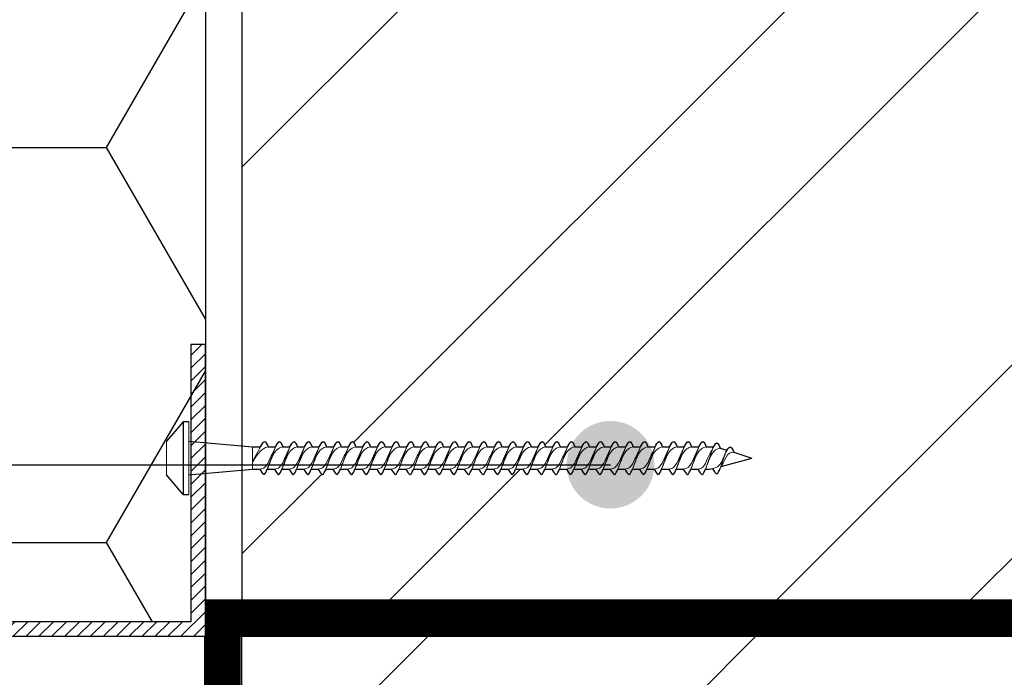
# Model space of a CAD drawing. Units: inches. Extents: x 72376 to 74476, y -618 to 2352.
# Drawn here: x 73285 to 73420, y 1416 to 1506 of the extents above; entities that cross this region are included whole.
import ezdxf
from ezdxf.enums import TextEntityAlignment as Align

# ---------------------------------------------------------------- set-up
doc = ezdxf.new("R2010")
doc.units = ezdxf.units.IN
doc.header["$MEASUREMENT"] = 0
doc.linetypes.add('ACAD_ISO03W100', pattern=[30, 12, -18])
doc.linetypes.add('HIDDEN', pattern=[9.525, 6.35, -3.175])
for name, color, linetype in [('c-1hatch', 9, 'Continuous'), ('Plona', 5, 'Continuous'), ('Punktyrinė', 6, 'ACAD_ISO03W100'), ('Strichas', 8, 'Continuous'), ('Tekstas', 7, 'Continuous')]:
    doc.layers.add(name, color=color, linetype=linetype)
doc.layers.add('Stora', color=7, linetype='Continuous', lineweight=25)
doc.styles.get("Standard").update_dxf_attribs({"font": 'arial.ttf'})

# ---------------------------------------------------------------- blocks, each defined once
blk = doc.blocks.new('DYNAMIC SCREW1')
for p, q in [((0, 4.98), (-2.3, 2.3)), ((0, -4.98), (0, 4.98)), ((0, 4.98), (0.77, 4.98)), ((0.77, 2.3), (9.51, 1.53)), ((0.77, 2.3), (9.51, 1.53)), ((9.54, 1.53), (10.51, 1.53)), ((11.54, 1.53), (12.51, 1.53)), ((13.54, 1.53), (14.51, 1.53)), ((15.54, 1.53), (16.51, 1.53)), ((17.54, 1.53), (18.51, 1.53)), ((19.54, 1.53), (20.51, 1.53)), ((21.54, 1.53), (22.51, 1.53)), ((23.54, 1.53), (24.51, 1.53)), ((25.54, 1.53), (26.51, 1.53)), ((27.54, 1.53), (28.51, 1.53)), ((29.54, 1.53), (30.51, 1.53)), ((31.54, 1.53), (32.51, 1.53)), ((33.54, 1.53), (34.51, 1.53)), ((35.54, 1.53), (36.51, 1.53)), ((37.54, 1.53), (38.51, 1.53)), ((39.54, 1.53), (40.51, 1.53)), ((41.54, 1.53), (42.51, 1.53)), ((43.54, 1.53), (44.51, 1.53)), ((45.54, 1.53), (46.51, 1.53)), ((47.54, 1.53), (48.51, 1.53)), ((49.54, 1.53), (50.51, 1.53)), ((51.54, 1.53), (52.51, 1.53)), ((53.54, 1.53), (54.51, 1.53)), ((55.54, 1.53), (56.51, 1.53)), ((57.54, 1.53), (58.51, 1.53)), ((59.54, 1.53), (60.51, 1.53)), ((61.54, 1.53), (62.51, 1.53)), ((63.54, 1.53), (64.51, 1.53)), ((65.54, 1.53), (66.51, 1.53)), ((67.54, 1.53), (68.51, 1.53)), ((69.54, 1.53), (70.51, 1.53)), ((71.54, 1.53), (72.07, 1.53)), ((72.07, 1.53), (72.51, 1.43)), ((73.7, 1.15), (77.88, 0)), ((75.44, -0.81), (77.88, 0)), ((73.57, -1.36), (74.49, -1.06)), ((0, -4.98), (-2.3, -2.3)), ((0.77, -2.3), (9.51, -1.53)), ((9.51, -1.53), (10.6, -1.53)), ((11.63, -1.54), (12.63, -1.53)), ((13.63, -1.54), (14.63, -1.53)), ((15.63, -1.54), (16.63, -1.53)), ((17.63, -1.54), (18.63, -1.53)), ((19.63, -1.54), (20.63, -1.53)), ((21.65, -1.53), (22.65, -1.53)), ((22.57, -1.36), (22.57, -1.36)), ((23.65, -1.53), (24.65, -1.53)), ((25.65, -1.53), (26.65, -1.53)), ((27.65, -1.53), (28.65, -1.53)), ((29.65, -1.53), (30.65, -1.53)), ((31.65, -1.53), (32.65, -1.53)), ((33.65, -1.53), (34.65, -1.53)), ((35.65, -1.53), (36.65, -1.53)), ((37.65, -1.53), (38.65, -1.53)), ((39.65, -1.53), (40.65, -1.53)), ((41.65, -1.53), (42.65, -1.53)), ((43.65, -1.53), (44.65, -1.53)), ((45.65, -1.53), (46.65, -1.53)), ((47.65, -1.53), (48.65, -1.53)), ((49.65, -1.53), (50.65, -1.53)), ((51.65, -1.53), (52.65, -1.53)), ((53.65, -1.53), (54.65, -1.53)), ((55.65, -1.53), (56.65, -1.53)), ((57.65, -1.53), (58.65, -1.53)), ((59.65, -1.53), (60.65, -1.53)), ((61.65, -1.53), (62.65, -1.53)), ((63.65, -1.53), (64.65, -1.53)), ((65.65, -1.53), (66.65, -1.53)), ((67.65, -1.53), (68.65, -1.53)), ((69.65, -1.53), (70.65, -1.53)), ((71.65, -1.53), (72.65, -1.53)), ((0.77, -4.98), (0, -4.98))]:
    blk.add_line(p, q)
at = {"lineweight": 15}
for p, q in [((0.77, 4.98), (0.77, -4.98)), ((-2.3, -2.3), (-2.3, 2.3))]:
    blk.add_line(p, q, dxfattribs=at)
at = {"lineweight": 5}
for p, q in [((9.51, -1.53), (9.51, 1.53)), ((11.53, 1.53), (12.63, -1.53)), ((13.53, 1.53), (14.63, -1.53)), ((15.53, 1.53), (16.63, -1.53)), ((17.53, 1.53), (18.63, -1.53)), ((19.53, 1.53), (20.63, -1.53)), ((21.53, 1.53), (22.63, -1.53)), ((23.53, 1.53), (24.63, -1.53)), ((25.53, 1.53), (26.63, -1.53)), ((27.53, 1.53), (28.63, -1.53)), ((29.53, 1.53), (30.63, -1.53)), ((31.53, 1.53), (32.63, -1.53)), ((33.53, 1.53), (34.63, -1.53)), ((35.53, 1.53), (36.63, -1.53)), ((37.53, 1.53), (38.63, -1.53)), ((39.53, 1.53), (40.63, -1.53)), ((41.53, 1.53), (42.63, -1.53)), ((43.53, 1.53), (44.63, -1.53)), ((45.53, 1.53), (46.63, -1.53)), ((47.53, 1.53), (48.63, -1.53)), ((49.53, 1.53), (50.63, -1.53)), ((51.53, 1.53), (52.63, -1.53)), ((53.53, 1.53), (54.63, -1.53)), ((55.53, 1.53), (56.63, -1.53)), ((57.53, 1.53), (58.63, -1.53)), ((59.53, 1.53), (60.63, -1.53)), ((61.53, 1.53), (62.63, -1.53)), ((63.53, 1.53), (64.63, -1.53)), ((65.53, 1.53), (66.63, -1.53)), ((67.53, 1.53), (68.63, -1.53)), ((69.53, 1.53), (70.63, -1.53)), ((71.53, 1.53), (72.55, -1.36)), ((73.55, 1.44), (74.34, -0.81)), ((9.51, 0.49), (10.6, -1.53))]:
    blk.add_line(p, q, dxfattribs=at)
for points, start_tangent, end_tangent in [([(10.51, 1.53), (11.08, 2.25), (11.53, 1.53)], (0.571797, 0.820395), (0.389557, -0.921002)), ([(12.51, 1.53), (13.08, 2.25), (13.53, 1.53)], (0.571797, 0.820395), (0.389557, -0.921002)), ([(14.51, 1.53), (15.08, 2.25), (15.53, 1.53)], (0.571797, 0.820395), (0.389557, -0.921002)), ([(16.51, 1.53), (17.08, 2.25), (17.53, 1.53)], (0.571797, 0.820395), (0.389557, -0.921002)), ([(18.51, 1.53), (19.08, 2.25), (19.53, 1.53)], (0.571797, 0.820395), (0.389557, -0.921002)), ([(20.51, 1.53), (21.08, 2.25), (21.53, 1.53)], (0.571797, 0.820395), (0.389557, -0.921002)), ([(22.51, 1.53), (23.08, 2.25), (23.53, 1.53)], (0.571797, 0.820395), (0.389557, -0.921002)), ([(24.51, 1.53), (25.08, 2.25), (25.53, 1.53)], (0.571797, 0.820395), (0.389557, -0.921002)), ([(26.51, 1.53), (27.08, 2.25), (27.53, 1.53)], (0.571797, 0.820395), (0.389557, -0.921002)), ([(28.51, 1.53), (29.08, 2.25), (29.53, 1.53)], (0.571797, 0.820395), (0.389557, -0.921002)), ([(30.51, 1.53), (31.08, 2.25), (31.53, 1.53)], (0.571797, 0.820395), (0.389557, -0.921002)), ([(32.51, 1.53), (33.08, 2.25), (33.53, 1.53)], (0.571797, 0.820395), (0.389557, -0.921002)), ([(34.51, 1.53), (35.08, 2.25), (35.53, 1.53)], (0.571797, 0.820395), (0.389557, -0.921002)), ([(36.51, 1.53), (37.08, 2.25), (37.53, 1.53)], (0.571797, 0.820395), (0.389557, -0.921002)), ([(38.51, 1.53), (39.08, 2.25), (39.53, 1.53)], (0.571797, 0.820395), (0.389557, -0.921002)), ([(40.51, 1.53), (41.08, 2.25), (41.53, 1.53)], (0.571797, 0.820395), (0.389557, -0.921002)), ([(42.51, 1.53), (43.08, 2.25), (43.53, 1.53)], (0.571797, 0.820395), (0.389557, -0.921002)), ([(44.51, 1.53), (45.08, 2.25), (45.53, 1.53)], (0.571797, 0.820395), (0.389557, -0.921002)), ([(46.51, 1.53), (47.08, 2.25), (47.53, 1.53)], (0.571797, 0.820395), (0.389557, -0.921002)), ([(48.51, 1.53), (49.08, 2.25), (49.53, 1.53)], (0.571797, 0.820395), (0.389557, -0.921002)), ([(50.51, 1.53), (51.08, 2.25), (51.53, 1.53)], (0.571797, 0.820395), (0.389557, -0.921002)), ([(52.51, 1.53), (53.08, 2.25), (53.53, 1.53)], (0.571797, 0.820395), (0.389557, -0.921002)), ([(54.51, 1.53), (55.08, 2.25), (55.53, 1.53)], (0.571797, 0.820395), (0.389557, -0.921002)), ([(56.51, 1.53), (57.08, 2.25), (57.53, 1.53)], (0.571797, 0.820395), (0.389557, -0.921002)), ([(58.51, 1.53), (59.08, 2.25), (59.53, 1.53)], (0.571797, 0.820395), (0.389557, -0.921002)), ([(60.51, 1.53), (61.08, 2.25), (61.53, 1.53)], (0.571797, 0.820395), (0.389557, -0.921002)), ([(62.51, 1.53), (63.08, 2.25), (63.53, 1.53)], (0.571797, 0.820395), (0.389557, -0.921002)), ([(64.51, 1.53), (65.08, 2.25), (65.53, 1.53)], (0.571797, 0.820395), (0.389557, -0.921002)), ([(66.51, 1.53), (67.08, 2.25), (67.53, 1.53)], (0.571797, 0.820395), (0.389557, -0.921002)), ([(68.51, 1.53), (69.08, 2.25), (69.53, 1.53)], (0.571797, 0.820395), (0.389557, -0.921002)), ([(70.51, 1.53), (71.08, 2.25), (71.53, 1.53)], (0.571797, 0.820395), (0.389557, -0.921002)), ([(72.51, 1.43), (73.09, 2.16), (73.55, 1.44)], (0.571797, 0.820395), (0.389557, -0.921002)), ([(74.34, -0.81), (74.92, -1.54), (75.44, -0.81)], (0.571797, -0.820395), (0.389557, 0.921002)), ([(10.6, -1.54), (11.17, -2.25), (11.63, -1.54)], (0.571797, -0.820395), (0.389557, 0.921002)), ([(12.63, -1.54), (13.19, -2.25), (13.65, -1.54)], (0.571797, -0.820395), (0.389557, 0.921002)), ([(14.63, -1.54), (15.19, -2.25), (15.65, -1.54)], (0.571797, -0.820395), (0.389557, 0.921002)), ([(16.63, -1.54), (17.19, -2.25), (17.65, -1.54)], (0.571797, -0.820395), (0.389557, 0.921002)), ([(18.63, -1.54), (19.19, -2.25), (19.65, -1.54)], (0.571797, -0.820395), (0.389557, 0.921002)), ([(20.63, -1.54), (21.19, -2.25), (21.65, -1.54)], (0.571797, -0.820395), (0.389557, 0.921002)), ([(22.63, -1.54), (23.19, -2.25), (23.65, -1.54)], (0.571797, -0.820395), (0.389557, 0.921002)), ([(24.63, -1.54), (25.19, -2.25), (25.65, -1.54)], (0.571797, -0.820395), (0.389557, 0.921002)), ([(26.63, -1.54), (27.19, -2.25), (27.65, -1.54)], (0.571797, -0.820395), (0.389557, 0.921002)), ([(28.63, -1.54), (29.19, -2.25), (29.65, -1.54)], (0.571797, -0.820395), (0.389557, 0.921002)), ([(30.63, -1.54), (31.19, -2.25), (31.65, -1.54)], (0.571797, -0.820395), (0.389557, 0.921002)), ([(32.63, -1.54), (33.19, -2.25), (33.65, -1.54)], (0.571797, -0.820395), (0.389557, 0.921002)), ([(34.63, -1.54), (35.19, -2.25), (35.65, -1.54)], (0.571797, -0.820395), (0.389557, 0.921002)), ([(36.63, -1.54), (37.19, -2.25), (37.65, -1.54)], (0.571797, -0.820395), (0.389557, 0.921002)), ([(38.63, -1.54), (39.19, -2.25), (39.65, -1.54)], (0.571797, -0.820395), (0.389557, 0.921002)), ([(40.63, -1.54), (41.19, -2.25), (41.65, -1.54)], (0.571797, -0.820395), (0.389557, 0.921002)), ([(42.63, -1.54), (43.19, -2.25), (43.65, -1.54)], (0.571797, -0.820395), (0.389557, 0.921002)), ([(44.63, -1.54), (45.19, -2.25), (45.65, -1.54)], (0.571797, -0.820395), (0.389557, 0.921002)), ([(46.63, -1.54), (47.19, -2.25), (47.65, -1.54)], (0.571797, -0.820395), (0.389557, 0.921002)), ([(48.63, -1.54), (49.19, -2.25), (49.65, -1.54)], (0.571797, -0.820395), (0.389557, 0.921002)), ([(50.63, -1.54), (51.19, -2.25), (51.65, -1.54)], (0.571797, -0.820395), (0.389557, 0.921002)), ([(52.63, -1.54), (53.19, -2.25), (53.65, -1.54)], (0.571797, -0.820395), (0.389557, 0.921002)), ([(54.63, -1.54), (55.19, -2.25), (55.65, -1.54)], (0.571797, -0.820395), (0.389557, 0.921002)), ([(56.63, -1.54), (57.19, -2.25), (57.65, -1.54)], (0.571797, -0.820395), (0.389557, 0.921002)), ([(58.63, -1.54), (59.19, -2.25), (59.65, -1.54)], (0.571797, -0.820395), (0.389557, 0.921002)), ([(60.63, -1.54), (61.19, -2.25), (61.65, -1.54)], (0.571797, -0.820395), (0.389557, 0.921002)), ([(62.63, -1.54), (63.19, -2.25), (63.65, -1.54)], (0.571797, -0.820395), (0.389557, 0.921002)), ([(64.63, -1.54), (65.19, -2.25), (65.65, -1.54)], (0.571797, -0.820395), (0.389557, 0.921002)), ([(66.63, -1.54), (67.19, -2.25), (67.65, -1.54)], (0.571797, -0.820395), (0.389557, 0.921002)), ([(68.63, -1.54), (69.19, -2.25), (69.65, -1.54)], (0.571797, -0.820395), (0.389557, 0.921002)), ([(70.63, -1.54), (71.19, -2.25), (71.65, -1.54)], (0.571797, -0.820395), (0.389557, 0.921002)), ([(72.55, -1.36), (73.11, -2.08), (73.57, -1.37)], (0.571797, -0.820395), (0.389557, 0.921002))]:
    blk.add_spline(points, degree=3, dxfattribs=dict(start_tangent=start_tangent, end_tangent=end_tangent))
at = {"lineweight": 15}
for points, start_tangent, end_tangent in [([(10.51, 1.53), (11.15, 1.28), (11.89, 0.1), (12.63, -1.53)], (0.99352, -0.113659), (0.389557, -0.921002)), ([(13.65, -1.53), (13.01, -1.28), (12.19, -0.1), (11.54, 1.53)], (-0.99352, 0.113659), (-0.389557, 0.921002)), ([(12.51, 1.53), (13.15, 1.28), (13.89, 0.1), (14.63, -1.53)], (0.99352, -0.113659), (0.389557, -0.921002)), ([(15.65, -1.53), (15.01, -1.28), (14.19, -0.1), (13.54, 1.53)], (-0.99352, 0.113659), (-0.389557, 0.921002)), ([(14.51, 1.53), (15.15, 1.28), (15.89, 0.1), (16.63, -1.53)], (0.99352, -0.113659), (0.389557, -0.921002)), ([(17.65, -1.53), (17.01, -1.28), (16.19, -0.1), (15.54, 1.53)], (-0.99352, 0.113659), (-0.389557, 0.921002)), ([(16.51, 1.53), (17.15, 1.28), (17.89, 0.1), (18.63, -1.53)], (0.99352, -0.113659), (0.389557, -0.921002)), ([(19.65, -1.53), (19.01, -1.28), (18.19, -0.1), (17.54, 1.53)], (-0.99352, 0.113659), (-0.389557, 0.921002)), ([(18.51, 1.53), (19.15, 1.28), (19.89, 0.1), (20.63, -1.53)], (0.99352, -0.113659), (0.389557, -0.921002)), ([(21.65, -1.53), (21.01, -1.28), (20.19, -0.1), (19.54, 1.53)], (-0.99352, 0.113659), (-0.389557, 0.921002)), ([(20.51, 1.53), (21.15, 1.28), (21.89, 0.1), (22.63, -1.53)], (0.99352, -0.113659), (0.389557, -0.921002)), ([(23.65, -1.53), (23.01, -1.28), (22.19, -0.1), (21.54, 1.53)], (-0.99352, 0.113659), (-0.389557, 0.921002)), ([(22.51, 1.53), (23.15, 1.28), (23.89, 0.1), (24.63, -1.53)], (0.99352, -0.113659), (0.389557, -0.921002)), ([(25.65, -1.53), (25.01, -1.28), (24.19, -0.1), (23.54, 1.53)], (-0.99352, 0.113659), (-0.389557, 0.921002)), ([(24.51, 1.53), (25.15, 1.28), (25.89, 0.1), (26.63, -1.53)], (0.99352, -0.113659), (0.389557, -0.921002)), ([(27.65, -1.53), (27.01, -1.28), (26.19, -0.1), (25.54, 1.53)], (-0.99352, 0.113659), (-0.389557, 0.921002)), ([(26.51, 1.53), (27.15, 1.28), (27.89, 0.1), (28.63, -1.53)], (0.99352, -0.113659), (0.389557, -0.921002)), ([(29.65, -1.53), (29.01, -1.28), (28.19, -0.1), (27.54, 1.53)], (-0.99352, 0.113659), (-0.389557, 0.921002)), ([(28.51, 1.53), (29.15, 1.28), (29.89, 0.1), (30.63, -1.53)], (0.99352, -0.113659), (0.389557, -0.921002)), ([(31.65, -1.53), (31.01, -1.28), (30.19, -0.1), (29.54, 1.53)], (-0.99352, 0.113659), (-0.389557, 0.921002)), ([(30.51, 1.53), (31.15, 1.28), (31.89, 0.1), (32.63, -1.53)], (0.99352, -0.113659), (0.389557, -0.921002)), ([(33.65, -1.53), (33.01, -1.28), (32.19, -0.1), (31.54, 1.53)], (-0.99352, 0.113659), (-0.389557, 0.921002)), ([(32.51, 1.53), (33.15, 1.28), (33.89, 0.1), (34.63, -1.53)], (0.99352, -0.113659), (0.389557, -0.921002)), ([(35.65, -1.53), (35.01, -1.28), (34.19, -0.1), (33.54, 1.53)], (-0.99352, 0.113659), (-0.389557, 0.921002)), ([(34.51, 1.53), (35.15, 1.28), (35.89, 0.1), (36.63, -1.53)], (0.99352, -0.113659), (0.389557, -0.921002)), ([(37.65, -1.53), (37.01, -1.28), (36.19, -0.1), (35.54, 1.53)], (-0.99352, 0.113659), (-0.389557, 0.921002)), ([(36.51, 1.53), (37.15, 1.28), (37.89, 0.1), (38.63, -1.53)], (0.99352, -0.113659), (0.389557, -0.921002)), ([(39.65, -1.53), (39.01, -1.28), (38.19, -0.1), (37.54, 1.53)], (-0.99352, 0.113659), (-0.389557, 0.921002)), ([(38.51, 1.53), (39.15, 1.28), (39.89, 0.1), (40.63, -1.53)], (0.99352, -0.113659), (0.389557, -0.921002)), ([(41.65, -1.53), (41.01, -1.28), (40.19, -0.1), (39.54, 1.53)], (-0.99352, 0.113659), (-0.389557, 0.921002)), ([(40.51, 1.53), (41.15, 1.28), (41.89, 0.1), (42.63, -1.53)], (0.99352, -0.113659), (0.389557, -0.921002)), ([(43.65, -1.53), (43.01, -1.28), (42.19, -0.1), (41.54, 1.53)], (-0.99352, 0.113659), (-0.389557, 0.921002)), ([(42.51, 1.53), (43.15, 1.28), (43.89, 0.1), (44.63, -1.53)], (0.99352, -0.113659), (0.389557, -0.921002)), ([(45.65, -1.53), (45.01, -1.28), (44.19, -0.1), (43.54, 1.53)], (-0.99352, 0.113659), (-0.389557, 0.921002)), ([(44.51, 1.53), (45.15, 1.28), (45.89, 0.1), (46.63, -1.53)], (0.99352, -0.113659), (0.389557, -0.921002)), ([(47.65, -1.53), (47.01, -1.28), (46.19, -0.1), (45.54, 1.53)], (-0.99352, 0.113659), (-0.389557, 0.921002)), ([(46.51, 1.53), (47.15, 1.28), (47.89, 0.1), (48.63, -1.53)], (0.99352, -0.113659), (0.389557, -0.921002)), ([(49.65, -1.53), (49.01, -1.28), (48.19, -0.1), (47.54, 1.53)], (-0.99352, 0.113659), (-0.389557, 0.921002)), ([(48.51, 1.53), (49.15, 1.28), (49.89, 0.1), (50.63, -1.53)], (0.99352, -0.113659), (0.389557, -0.921002)), ([(51.65, -1.53), (51.01, -1.28), (50.19, -0.1), (49.54, 1.53)], (-0.99352, 0.113659), (-0.389557, 0.921002)), ([(50.51, 1.53), (51.15, 1.28), (51.89, 0.1), (52.63, -1.53)], (0.99352, -0.113659), (0.389557, -0.921002)), ([(53.65, -1.53), (53.01, -1.28), (52.19, -0.1), (51.54, 1.53)], (-0.99352, 0.113659), (-0.389557, 0.921002)), ([(52.51, 1.53), (53.15, 1.28), (53.89, 0.1), (54.63, -1.53)], (0.99352, -0.113659), (0.389557, -0.921002)), ([(55.65, -1.53), (55.01, -1.28), (54.19, -0.1), (53.54, 1.53)], (-0.99352, 0.113659), (-0.389557, 0.921002)), ([(54.51, 1.53), (55.15, 1.28), (55.89, 0.1), (56.63, -1.53)], (0.99352, -0.113659), (0.389557, -0.921002)), ([(57.65, -1.53), (57.01, -1.28), (56.19, -0.1), (55.54, 1.53)], (-0.99352, 0.113659), (-0.389557, 0.921002)), ([(56.51, 1.53), (57.15, 1.28), (57.89, 0.1), (58.63, -1.53)], (0.99352, -0.113659), (0.389557, -0.921002)), ([(59.65, -1.53), (59.01, -1.28), (58.19, -0.1), (57.54, 1.53)], (-0.99352, 0.113659), (-0.389557, 0.921002)), ([(58.51, 1.53), (59.15, 1.28), (59.89, 0.1), (60.63, -1.53)], (0.99352, -0.113659), (0.389557, -0.921002)), ([(61.65, -1.53), (61.01, -1.28), (60.19, -0.1), (59.54, 1.53)], (-0.99352, 0.113659), (-0.389557, 0.921002)), ([(60.51, 1.53), (61.15, 1.28), (61.89, 0.1), (62.63, -1.53)], (0.99352, -0.113659), (0.389557, -0.921002)), ([(63.65, -1.53), (63.01, -1.28), (62.19, -0.1), (61.54, 1.53)], (-0.99352, 0.113659), (-0.389557, 0.921002)), ([(62.51, 1.53), (63.15, 1.28), (63.89, 0.1), (64.63, -1.53)], (0.99352, -0.113659), (0.389557, -0.921002)), ([(65.65, -1.53), (65.01, -1.28), (64.19, -0.1), (63.54, 1.53)], (-0.99352, 0.113659), (-0.389557, 0.921002)), ([(64.51, 1.53), (65.15, 1.28), (65.89, 0.1), (66.63, -1.53)], (0.99352, -0.113659), (0.389557, -0.921002)), ([(67.65, -1.53), (67.01, -1.28), (66.19, -0.1), (65.54, 1.53)], (-0.99352, 0.113659), (-0.389557, 0.921002)), ([(66.51, 1.53), (67.15, 1.28), (67.89, 0.1), (68.63, -1.53)], (0.99352, -0.113659), (0.389557, -0.921002)), ([(69.65, -1.53), (69.01, -1.28), (68.19, -0.1), (67.54, 1.53)], (-0.99352, 0.113659), (-0.389557, 0.921002)), ([(68.51, 1.53), (69.15, 1.28), (69.89, 0.1), (70.63, -1.53)], (0.99352, -0.113659), (0.389557, -0.921002)), ([(71.65, -1.53), (71.01, -1.28), (70.19, -0.1), (69.54, 1.53)], (-0.99352, 0.113659), (-0.389557, 0.921002)), ([(70.51, 1.53), (71.15, 1.28), (71.81, 0.06), (72.55, -1.36)], (0.99352, -0.113659), (0.389557, -0.921002)), ([(73.57, -1.36), (72.93, -1.11), (72.2, -0.09), (71.54, 1.53)], (-0.99352, 0.113659), (-0.389557, 0.921002)), ([(74.34, -0.81), (73.17, 1.21), (72.51, 1.43)], (-0.496909, 0.867802), (-0.991248, 0.132009)), ([(11.63, -1.53), (10.99, -1.28), (10.05, -0.29), (9.51, 0.55)], (-0.99352, 0.113659), (-0.389557, 0.921002)), ([(75.44, -0.81), (74.8, -0.63), (74.05, 0.52), (73.61, 1.29)], (-0.990453, 0.137848), (-0.537265, 0.843413))]:
    blk.add_spline(points, degree=3, dxfattribs=dict(at, start_tangent=start_tangent, end_tangent=end_tangent))
blk = doc.blocks.new('*U64')
at = {"layer": 'Tekstas'}
h = blk.add_hatch(color=256, dxfattribs=at)
edge = h.paths.add_edge_path()
edge.add_arc((-437.03, 0), 6, 0, 360)
blk.add_line((0, 0), (-437.03, 0), dxfattribs=at)
blk.add_attdef('00', text='', height=20, dxfattribs=at).set_placement((25, 0), align=Align.MIDDLE_CENTER)

msp = doc.modelspace()

# ---------------------------------------------------------------- hatches: boundary and pattern name
h = msp.add_hatch()
h.set_pattern_fill('HONEY', color=256, scale=250)
h.paths.add_polyline_path([(73414.75, 1448.24), (73417.81, 1451.82), (73417.81, 1440.08), (73414.75, 1443.65)], flags=16)
h.paths.add_polyline_path([(73151.44, 2019.9), (73151.44, 1571.8), (73310.46, 1571.8), (73310.46, 2019.9)])
h.paths.add_polyline_path([(73151.44, 1566.8), (73151.44, 1423.52), (73310.46, 1423.52), (73310.46, 1566.8)])
h.paths.add_polyline_path([(73151.44, 2092.23), (73151.44, 2024.9), (73310.46, 2024.9), (73310.46, 2092.23), (73070.11, 2092.23), (73070.11, 2092.23)])
at = {"layer": 'c-1hatch', "ltscale": 3020}
h = msp.add_hatch(dxfattribs=at)
h.set_pattern_fill('ANSI33', color=256, scale=10)
h.set_pattern_definition([(45, (81748.18, -23577.784), (-44.90128, 44.90128), []), (45, (81793.08, -23577.784), (-44.90128, 44.90128), [31.75, -15.875])])
h.paths.add_polyline_path([(73923.48, 1381.77, -1), (73905.48, 1381.77, -1)], flags=16)
h.paths.add_polyline_path([(73921.48, 1381.77, -1), (73907.48, 1381.77, -1)], flags=0)
h.paths.add_polyline_path([(73972.72, 1231.9), (73972.72, 1252.14), (73315.46, 1253.03), (73315.47, 1031.89), (73780.01, 1031.91), (73780, 1231.9)])
h.paths.add_polyline_path([(73972.72, 1252.14), (73972.72, 1420.95), (73315.46, 1421.84), (73315.46, 1253.03)])
at = {"layer": 'Strichas'}
h = msp.add_hatch(dxfattribs=at)
h.set_pattern_fill('ANSI32', color=256, scale=150, style=0)
h.set_pattern_definition([(45, (-109.65, -0.001), (-39.774756, 39.774756), []), (45, (-83.13, -0.001), (-39.774756, 39.774756), [])])
h.paths.add_polyline_path([(73565.46, 1925.52), (73565.46, 2092.23), (73315.46, 2092.23), (73315.46, 2024.89), (73365.46, 2024.89), (73365.46, 2019.89), (73315.46, 2019.89), (73315.46, 1925.52)])
h.paths.add_polyline_path([(73565.46, 1673.52), (73565.46, 1923.52), (73315.46, 1923.52), (73315.46, 1673.52)])
edge = h.paths.add_edge_path()
edge.add_line((73365.46, 1566.8), (73315.46, 1566.8))
edge.add_line((73315.46, 1566.8), (73315.46, 1447.6))
edge.add_line((73315.46, 1447.6), (73316.91, 1447.48))
edge.add_line((73316.91, 1447.48), (73318, 1447.48))
edge.add_spline(control_points=[(73318, 1447.48), (73318.18, 1447.73), (73318.56, 1448.66), (73318.92, 1447.74), (73319.03, 1447.48)], knot_values=[0, 0, 0, 0, 0.914055, 1.764123, 1.764123, 1.764123, 1.764123], degree=3, periodic=0)
edge.add_line((73319.03, 1447.48), (73320.02, 1447.48))
edge.add_spline(control_points=[(73321.05, 1447.48), (73320.94, 1447.74), (73320.59, 1448.66), (73320.2, 1447.73), (73320.03, 1447.48)], knot_values=[0, 0, 0, 0, 0.850068, 1.764123, 1.764123, 1.764123, 1.764123], degree=3, periodic=0)
edge.add_line((73321.05, 1447.48), (73322.02, 1447.48))
edge.add_spline(control_points=[(73323.05, 1447.48), (73322.94, 1447.74), (73322.59, 1448.66), (73322.2, 1447.73), (73322.03, 1447.48)], knot_values=[0, 0, 0, 0, 0.850068, 1.764123, 1.764123, 1.764123, 1.764123], degree=3, periodic=0)
edge.add_line((73323.05, 1447.48), (73324.02, 1447.48))
edge.add_spline(control_points=[(73325.05, 1447.48), (73324.94, 1447.74), (73324.59, 1448.66), (73324.2, 1447.73), (73324.03, 1447.48)], knot_values=[0, 0, 0, 0, 0.850068, 1.764123, 1.764123, 1.764123, 1.764123], degree=3, periodic=0)
edge.add_line((73325.05, 1447.48), (73326.02, 1447.48))
edge.add_spline(control_points=[(73327.05, 1447.48), (73326.94, 1447.74), (73326.59, 1448.66), (73326.2, 1447.73), (73326.03, 1447.48)], knot_values=[0, 0, 0, 0, 0.850068, 1.764123, 1.764123, 1.764123, 1.764123], degree=3, periodic=0)
edge.add_line((73327.05, 1447.48), (73328.02, 1447.48))
edge.add_spline(control_points=[(73329.05, 1447.48), (73328.94, 1447.74), (73328.59, 1448.66), (73328.2, 1447.73), (73328.03, 1447.48)], knot_values=[0, 0, 0, 0, 0.850068, 1.764123, 1.764123, 1.764123, 1.764123], degree=3, periodic=0)
edge.add_line((73329.06, 1447.48), (73330.02, 1447.48))
edge.add_spline(control_points=[(73331.05, 1447.48), (73330.94, 1447.74), (73330.59, 1448.66), (73330.2, 1447.73), (73330.03, 1447.48)], knot_values=[0, 0, 0, 0, 0.850068, 1.764123, 1.764123, 1.764123, 1.764123], degree=3, periodic=0)
edge.add_line((73331.06, 1447.48), (73332.02, 1447.48))
edge.add_spline(control_points=[(73333.05, 1447.48), (73332.94, 1447.74), (73332.59, 1448.66), (73332.2, 1447.73), (73332.03, 1447.48)], knot_values=[0, 0, 0, 0, 0.850068, 1.764123, 1.764123, 1.764123, 1.764123], degree=3, periodic=0)
edge.add_line((73333.06, 1447.48), (73334.02, 1447.48))
edge.add_spline(control_points=[(73335.05, 1447.48), (73334.94, 1447.74), (73334.59, 1448.66), (73334.2, 1447.73), (73334.03, 1447.48)], knot_values=[0, 0, 0, 0, 0.850068, 1.764123, 1.764123, 1.764123, 1.764123], degree=3, periodic=0)
edge.add_line((73335.06, 1447.48), (73336.02, 1447.48))
edge.add_spline(control_points=[(73337.05, 1447.48), (73336.94, 1447.74), (73336.59, 1448.66), (73336.2, 1447.73), (73336.03, 1447.48)], knot_values=[0, 0, 0, 0, 0.850068, 1.764123, 1.764123, 1.764123, 1.764123], degree=3, periodic=0)
edge.add_line((73337.06, 1447.48), (73338.02, 1447.48))
edge.add_spline(control_points=[(73339.05, 1447.48), (73338.94, 1447.74), (73338.59, 1448.66), (73338.2, 1447.73), (73338.03, 1447.48)], knot_values=[0, 0, 0, 0, 0.850068, 1.764123, 1.764123, 1.764123, 1.764123], degree=3, periodic=0)
edge.add_line((73339.06, 1447.48), (73340.02, 1447.48))
edge.add_spline(control_points=[(73341.05, 1447.48), (73340.94, 1447.74), (73340.59, 1448.66), (73340.2, 1447.73), (73340.03, 1447.48)], knot_values=[0, 0, 0, 0, 0.850068, 1.764123, 1.764123, 1.764123, 1.764123], degree=3, periodic=0)
edge.add_line((73341.06, 1447.48), (73342.02, 1447.48))
edge.add_spline(control_points=[(73343.05, 1447.48), (73342.94, 1447.74), (73342.59, 1448.66), (73342.2, 1447.73), (73342.03, 1447.48)], knot_values=[0, 0, 0, 0, 0.850068, 1.764123, 1.764123, 1.764123, 1.764123], degree=3, periodic=0)
edge.add_line((73343.06, 1447.48), (73344.02, 1447.48))
edge.add_spline(control_points=[(73345.05, 1447.48), (73344.94, 1447.74), (73344.59, 1448.66), (73344.2, 1447.73), (73344.03, 1447.48)], knot_values=[0, 0, 0, 0, 0.850068, 1.764123, 1.764123, 1.764123, 1.764123], degree=3, periodic=0)
edge.add_line((73345.06, 1447.48), (73346.02, 1447.48))
edge.add_spline(control_points=[(73347.05, 1447.48), (73346.94, 1447.74), (73346.59, 1448.66), (73346.2, 1447.73), (73346.03, 1447.48)], knot_values=[0, 0, 0, 0, 0.850068, 1.764123, 1.764123, 1.764123, 1.764123], degree=3, periodic=0)
edge.add_line((73347.06, 1447.48), (73348.02, 1447.48))
edge.add_spline(control_points=[(73349.05, 1447.48), (73348.94, 1447.74), (73348.59, 1448.66), (73348.2, 1447.73), (73348.03, 1447.48)], knot_values=[0, 0, 0, 0, 0.850068, 1.764123, 1.764123, 1.764123, 1.764123], degree=3, periodic=0)
edge.add_line((73349.06, 1447.48), (73350.02, 1447.48))
edge.add_spline(control_points=[(73351.05, 1447.48), (73350.94, 1447.74), (73350.59, 1448.66), (73350.2, 1447.73), (73350.03, 1447.48)], knot_values=[0, 0, 0, 0, 0.850068, 1.764123, 1.764123, 1.764123, 1.764123], degree=3, periodic=0)
edge.add_line((73351.06, 1447.48), (73352.02, 1447.48))
edge.add_spline(control_points=[(73353.05, 1447.48), (73352.94, 1447.74), (73352.59, 1448.66), (73352.2, 1447.73), (73352.03, 1447.48)], knot_values=[0, 0, 0, 0, 0.850068, 1.764123, 1.764123, 1.764123, 1.764123], degree=3, periodic=0)
edge.add_line((73353.06, 1447.48), (73354.02, 1447.48))
edge.add_spline(control_points=[(73355.05, 1447.48), (73354.94, 1447.74), (73354.59, 1448.66), (73354.2, 1447.73), (73354.03, 1447.48)], knot_values=[0, 0, 0, 0, 0.850068, 1.764123, 1.764123, 1.764123, 1.764123], degree=3, periodic=0)
edge.add_line((73355.06, 1447.48), (73356.02, 1447.48))
edge.add_spline(control_points=[(73357.05, 1447.48), (73356.94, 1447.74), (73356.59, 1448.66), (73356.2, 1447.73), (73356.03, 1447.48)], knot_values=[0, 0, 0, 0, 0.850068, 1.764123, 1.764123, 1.764123, 1.764123], degree=3, periodic=0)
edge.add_line((73357.06, 1447.48), (73358.02, 1447.48))
edge.add_spline(control_points=[(73359.05, 1447.48), (73358.94, 1447.74), (73358.59, 1448.66), (73358.2, 1447.73), (73358.03, 1447.48)], knot_values=[0, 0, 0, 0, 0.850068, 1.764123, 1.764123, 1.764123, 1.764123], degree=3, periodic=0)
edge.add_line((73359.06, 1447.48), (73360.02, 1447.48))
edge.add_spline(control_points=[(73361.05, 1447.48), (73360.94, 1447.74), (73360.59, 1448.66), (73360.2, 1447.73), (73360.03, 1447.48)], knot_values=[0, 0, 0, 0, 0.850068, 1.764123, 1.764123, 1.764123, 1.764123], degree=3, periodic=0)
edge.add_line((73361.06, 1447.48), (73362.02, 1447.48))
edge.add_spline(control_points=[(73363.05, 1447.48), (73362.94, 1447.74), (73362.59, 1448.66), (73362.2, 1447.73), (73362.03, 1447.48)], knot_values=[0, 0, 0, 0, 0.850068, 1.764123, 1.764123, 1.764123, 1.764123], degree=3, periodic=0)
edge.add_line((73363.06, 1447.48), (73364.02, 1447.48))
edge.add_spline(control_points=[(73365.05, 1447.48), (73364.94, 1447.74), (73364.59, 1448.66), (73364.2, 1447.73), (73364.03, 1447.48)], knot_values=[0, 0, 0, 0, 0.850068, 1.764123, 1.764123, 1.764123, 1.764123], degree=3, periodic=0)
edge.add_line((73365.06, 1447.48), (73366.02, 1447.48))
edge.add_spline(control_points=[(73367.05, 1447.48), (73366.94, 1447.74), (73366.59, 1448.66), (73366.2, 1447.73), (73366.03, 1447.48)], knot_values=[0, 0, 0, 0, 0.850068, 1.764123, 1.764123, 1.764123, 1.764123], degree=3, periodic=0)
edge.add_line((73367.06, 1447.48), (73368.02, 1447.48))
edge.add_spline(control_points=[(73369.05, 1447.48), (73368.94, 1447.74), (73368.59, 1448.66), (73368.2, 1447.73), (73368.03, 1447.48)], knot_values=[0, 0, 0, 0, 0.850068, 1.764123, 1.764123, 1.764123, 1.764123], degree=3, periodic=0)
edge.add_line((73369.06, 1447.48), (73370.02, 1447.48))
edge.add_spline(control_points=[(73371.05, 1447.48), (73370.94, 1447.74), (73370.59, 1448.66), (73370.2, 1447.73), (73370.03, 1447.48)], knot_values=[0, 0, 0, 0, 0.850068, 1.764123, 1.764123, 1.764123, 1.764123], degree=3, periodic=0)
edge.add_line((73371.06, 1447.48), (73372.02, 1447.48))
edge.add_spline(control_points=[(73373.05, 1447.48), (73372.94, 1447.74), (73372.59, 1448.66), (73372.2, 1447.73), (73372.03, 1447.48)], knot_values=[0, 0, 0, 0, 0.850068, 1.764123, 1.764123, 1.764123, 1.764123], degree=3, periodic=0)
edge.add_line((73373.06, 1447.48), (73374.02, 1447.48))
edge.add_spline(control_points=[(73375.05, 1447.48), (73374.94, 1447.74), (73374.59, 1448.66), (73374.2, 1447.73), (73374.03, 1447.48)], knot_values=[0, 0, 0, 0, 0.850068, 1.764123, 1.764123, 1.764123, 1.764123], degree=3, periodic=0)
edge.add_line((73375.06, 1447.48), (73376.02, 1447.48))
edge.add_spline(control_points=[(73377.05, 1447.48), (73376.94, 1447.74), (73376.59, 1448.66), (73376.2, 1447.73), (73376.03, 1447.48)], knot_values=[0, 0, 0, 0, 0.850068, 1.764123, 1.764123, 1.764123, 1.764123], degree=3, periodic=0)
edge.add_line((73377.06, 1447.48), (73378.02, 1447.48))
edge.add_spline(control_points=[(73379.05, 1447.48), (73378.94, 1447.74), (73378.59, 1448.66), (73378.2, 1447.73), (73378.03, 1447.48)], knot_values=[0, 0, 0, 0, 0.850068, 1.764123, 1.764123, 1.764123, 1.764123], degree=3, periodic=0)
edge.add_line((73379.06, 1447.48), (73380.05, 1447.48))
edge.add_spline(control_points=[(73380.05, 1447.48), (73380.2, 1447.73), (73380.54, 1448.4), (73380.86, 1447.57), (73380.97, 1447.31)], knot_values=[0.177991, 0.177991, 0.177991, 0.177991, 0.914055, 1.764123, 1.764123, 1.764123, 1.764123], degree=3, periodic=0)
edge.add_line((73380.98, 1447.3), (73381.9, 1447))
edge.add_spline(control_points=[(73381.9, 1447), (73382.03, 1447.24), (73382.36, 1447.82), (73382.72, 1447.03), (73382.84, 1446.76)], knot_values=[0.255035, 0.255035, 0.255035, 0.255035, 0.929587, 1.820884, 1.820884, 1.820884, 1.820884], degree=3, periodic=0)
edge.add_line((73382.84, 1446.76), (73385.28, 1445.95))
edge.add_line((73385.28, 1445.95), (73381.1, 1444.8))
edge.add_spline(control_points=[(73381.1, 1444.8), (73381.07, 1444.75), (73381.04, 1444.7), (73381.01, 1444.65)], knot_values=[2.756305, 2.756305, 2.756305, 2.756305, 2.926266, 2.926266, 2.926266, 2.926266], degree=3, periodic=0)
edge.add_line((73380.99, 1444.63), (73380.85, 1444.22))
edge.add_spline(control_points=[(73380.95, 1444.5), (73380.84, 1444.24), (73380.48, 1443.32), (73380.09, 1444.26), (73379.91, 1444.52)], knot_values=[0, 0, 0, 0, 0.850068, 1.779655, 1.779655, 1.779655, 1.779655], degree=3, periodic=0)
edge.add_line((73379.91, 1444.52), (73379.47, 1444.41))
edge.add_line((73379.47, 1444.41), (73378.94, 1444.41))
edge.add_spline(control_points=[(73378.94, 1444.41), (73378.82, 1444.15), (73378.47, 1443.24), (73378.08, 1444.16), (73377.91, 1444.41)], knot_values=[0, 0, 0, 0, 0.850068, 1.764123, 1.764123, 1.764123, 1.764123], degree=3, periodic=0)
edge.add_line((73377.91, 1444.41), (73376.94, 1444.41))
edge.add_spline(control_points=[(73376.94, 1444.41), (73376.82, 1444.15), (73376.47, 1443.24), (73376.08, 1444.16), (73375.91, 1444.41)], knot_values=[0, 0, 0, 0, 0.850068, 1.764123, 1.764123, 1.764123, 1.764123], degree=3, periodic=0)
edge.add_line((73375.91, 1444.41), (73374.94, 1444.41))
edge.add_spline(control_points=[(73374.94, 1444.41), (73374.82, 1444.15), (73374.47, 1443.24), (73374.08, 1444.16), (73373.91, 1444.41)], knot_values=[0, 0, 0, 0, 0.850068, 1.764123, 1.764123, 1.764123, 1.764123], degree=3, periodic=0)
edge.add_line((73373.91, 1444.41), (73372.94, 1444.41))
edge.add_spline(control_points=[(73372.94, 1444.41), (73372.82, 1444.15), (73372.47, 1443.24), (73372.08, 1444.16), (73371.91, 1444.41)], knot_values=[0, 0, 0, 0, 0.850068, 1.764123, 1.764123, 1.764123, 1.764123], degree=3, periodic=0)
edge.add_line((73371.91, 1444.41), (73370.94, 1444.41))
edge.add_spline(control_points=[(73370.94, 1444.41), (73370.82, 1444.15), (73370.47, 1443.24), (73370.08, 1444.16), (73369.91, 1444.41)], knot_values=[0, 0, 0, 0, 0.850068, 1.764123, 1.764123, 1.764123, 1.764123], degree=3, periodic=0)
edge.add_line((73369.91, 1444.41), (73368.94, 1444.41))
edge.add_spline(control_points=[(73368.94, 1444.41), (73368.82, 1444.15), (73368.47, 1443.24), (73368.08, 1444.16), (73367.91, 1444.41)], knot_values=[0, 0, 0, 0, 0.850068, 1.764123, 1.764123, 1.764123, 1.764123], degree=3, periodic=0)
edge.add_line((73367.91, 1444.41), (73366.94, 1444.41))
edge.add_spline(control_points=[(73366.94, 1444.41), (73366.82, 1444.15), (73366.47, 1443.24), (73366.08, 1444.16), (73365.91, 1444.41)], knot_values=[0, 0, 0, 0, 0.850068, 1.764123, 1.764123, 1.764123, 1.764123], degree=3, periodic=0)
edge.add_line((73365.91, 1444.41), (73364.94, 1444.41))
edge.add_spline(control_points=[(73364.94, 1444.41), (73364.82, 1444.15), (73364.47, 1443.24), (73364.08, 1444.16), (73363.91, 1444.41)], knot_values=[0, 0, 0, 0, 0.850068, 1.764123, 1.764123, 1.764123, 1.764123], degree=3, periodic=0)
edge.add_line((73363.91, 1444.41), (73362.94, 1444.41))
edge.add_spline(control_points=[(73362.94, 1444.41), (73362.82, 1444.15), (73362.47, 1443.24), (73362.08, 1444.16), (73361.91, 1444.41)], knot_values=[0, 0, 0, 0, 0.850068, 1.764123, 1.764123, 1.764123, 1.764123], degree=3, periodic=0)
edge.add_line((73361.91, 1444.41), (73360.94, 1444.41))
edge.add_spline(control_points=[(73360.94, 1444.41), (73360.82, 1444.15), (73360.47, 1443.24), (73360.08, 1444.16), (73359.91, 1444.41)], knot_values=[0, 0, 0, 0, 0.850068, 1.764123, 1.764123, 1.764123, 1.764123], degree=3, periodic=0)
edge.add_line((73359.91, 1444.41), (73358.94, 1444.41))
edge.add_spline(control_points=[(73358.94, 1444.41), (73358.82, 1444.15), (73358.47, 1443.24), (73358.08, 1444.16), (73357.91, 1444.41)], knot_values=[0, 0, 0, 0, 0.850068, 1.764123, 1.764123, 1.764123, 1.764123], degree=3, periodic=0)
edge.add_line((73357.91, 1444.41), (73356.94, 1444.41))
edge.add_spline(control_points=[(73356.94, 1444.41), (73356.82, 1444.15), (73356.47, 1443.24), (73356.08, 1444.16), (73355.91, 1444.41)], knot_values=[0, 0, 0, 0, 0.850068, 1.764123, 1.764123, 1.764123, 1.764123], degree=3, periodic=0)
edge.add_line((73355.91, 1444.41), (73354.94, 1444.41))
edge.add_spline(control_points=[(73354.94, 1444.41), (73354.82, 1444.15), (73354.47, 1443.24), (73354.08, 1444.16), (73353.91, 1444.41)], knot_values=[0, 0, 0, 0, 0.850068, 1.764123, 1.764123, 1.764123, 1.764123], degree=3, periodic=0)
edge.add_line((73353.91, 1444.41), (73352.94, 1444.41))
edge.add_spline(control_points=[(73352.94, 1444.41), (73352.82, 1444.15), (73352.47, 1443.24), (73352.08, 1444.16), (73351.91, 1444.41)], knot_values=[0, 0, 0, 0, 0.850068, 1.764123, 1.764123, 1.764123, 1.764123], degree=3, periodic=0)
edge.add_line((73351.91, 1444.41), (73350.94, 1444.41))
edge.add_spline(control_points=[(73350.94, 1444.41), (73350.82, 1444.15), (73350.47, 1443.24), (73350.08, 1444.16), (73349.91, 1444.41)], knot_values=[0, 0, 0, 0, 0.850068, 1.764123, 1.764123, 1.764123, 1.764123], degree=3, periodic=0)
edge.add_line((73349.91, 1444.41), (73348.94, 1444.41))
edge.add_spline(control_points=[(73348.94, 1444.41), (73348.82, 1444.15), (73348.47, 1443.24), (73348.08, 1444.16), (73347.91, 1444.41)], knot_values=[0, 0, 0, 0, 0.850068, 1.764123, 1.764123, 1.764123, 1.764123], degree=3, periodic=0)
edge.add_line((73347.91, 1444.41), (73346.94, 1444.41))
edge.add_spline(control_points=[(73346.94, 1444.41), (73346.82, 1444.15), (73346.47, 1443.24), (73346.08, 1444.16), (73345.91, 1444.41)], knot_values=[0, 0, 0, 0, 0.850068, 1.764123, 1.764123, 1.764123, 1.764123], degree=3, periodic=0)
edge.add_line((73345.91, 1444.41), (73344.94, 1444.41))
edge.add_spline(control_points=[(73344.94, 1444.41), (73344.82, 1444.15), (73344.47, 1443.24), (73344.08, 1444.16), (73343.91, 1444.41)], knot_values=[0, 0, 0, 0, 0.850068, 1.764123, 1.764123, 1.764123, 1.764123], degree=3, periodic=0)
edge.add_line((73343.91, 1444.41), (73342.94, 1444.41))
edge.add_spline(control_points=[(73342.94, 1444.41), (73342.82, 1444.15), (73342.47, 1443.24), (73342.08, 1444.16), (73341.91, 1444.41)], knot_values=[0, 0, 0, 0, 0.850068, 1.764123, 1.764123, 1.764123, 1.764123], degree=3, periodic=0)
edge.add_line((73341.91, 1444.41), (73340.94, 1444.41))
edge.add_spline(control_points=[(73340.94, 1444.41), (73340.82, 1444.15), (73340.47, 1443.24), (73340.08, 1444.16), (73339.91, 1444.41)], knot_values=[0, 0, 0, 0, 0.850068, 1.764123, 1.764123, 1.764123, 1.764123], degree=3, periodic=0)
edge.add_line((73339.91, 1444.41), (73338.94, 1444.41))
edge.add_spline(control_points=[(73338.94, 1444.41), (73338.82, 1444.15), (73338.47, 1443.24), (73338.08, 1444.16), (73337.91, 1444.41)], knot_values=[0, 0, 0, 0, 0.850068, 1.764123, 1.764123, 1.764123, 1.764123], degree=3, periodic=0)
edge.add_line((73337.91, 1444.41), (73336.94, 1444.41))
edge.add_spline(control_points=[(73336.94, 1444.41), (73336.82, 1444.15), (73336.47, 1443.24), (73336.08, 1444.16), (73335.91, 1444.41)], knot_values=[0, 0, 0, 0, 0.850068, 1.764123, 1.764123, 1.764123, 1.764123], degree=3, periodic=0)
edge.add_line((73335.91, 1444.41), (73334.94, 1444.41))
edge.add_spline(control_points=[(73334.94, 1444.41), (73334.82, 1444.15), (73334.47, 1443.24), (73334.08, 1444.16), (73333.91, 1444.41)], knot_values=[0, 0, 0, 0, 0.850068, 1.764123, 1.764123, 1.764123, 1.764123], degree=3, periodic=0)
edge.add_line((73333.91, 1444.41), (73332.94, 1444.41))
edge.add_spline(control_points=[(73332.94, 1444.41), (73332.82, 1444.15), (73332.47, 1443.24), (73332.08, 1444.16), (73331.91, 1444.41)], knot_values=[0, 0, 0, 0, 0.850068, 1.764123, 1.764123, 1.764123, 1.764123], degree=3, periodic=0)
edge.add_line((73331.91, 1444.41), (73330.94, 1444.41))
edge.add_spline(control_points=[(73330.94, 1444.41), (73330.82, 1444.15), (73330.47, 1443.24), (73330.08, 1444.16), (73329.91, 1444.41)], knot_values=[0, 0, 0, 0, 0.850068, 1.764123, 1.764123, 1.764123, 1.764123], degree=3, periodic=0)
edge.add_line((73329.91, 1444.41), (73328.94, 1444.41))
edge.add_spline(control_points=[(73328.94, 1444.41), (73328.82, 1444.15), (73328.47, 1443.24), (73328.08, 1444.16), (73327.91, 1444.41)], knot_values=[0, 0, 0, 0, 0.850068, 1.764123, 1.764123, 1.764123, 1.764123], degree=3, periodic=0)
edge.add_line((73327.91, 1444.41), (73326.94, 1444.41))
edge.add_spline(control_points=[(73326.94, 1444.41), (73326.82, 1444.15), (73326.47, 1443.24), (73326.08, 1444.16), (73325.91, 1444.41)], knot_values=[0, 0, 0, 0, 0.850068, 1.764123, 1.764123, 1.764123, 1.764123], degree=3, periodic=0)
edge.add_line((73325.91, 1444.41), (73324.94, 1444.41))
edge.add_spline(control_points=[(73324.94, 1444.41), (73324.82, 1444.15), (73324.47, 1443.24), (73324.08, 1444.16), (73323.91, 1444.41)], knot_values=[0, 0, 0, 0, 0.850068, 1.764123, 1.764123, 1.764123, 1.764123], degree=3, periodic=0)
edge.add_line((73323.91, 1444.41), (73322.94, 1444.41))
edge.add_spline(control_points=[(73322.94, 1444.41), (73322.82, 1444.15), (73322.47, 1443.24), (73322.08, 1444.16), (73321.91, 1444.41)], knot_values=[0, 0, 0, 0, 0.850068, 1.764123, 1.764123, 1.764123, 1.764123], degree=3, periodic=0)
edge.add_line((73321.91, 1444.41), (73320.94, 1444.41))
edge.add_spline(control_points=[(73320.94, 1444.41), (73320.82, 1444.15), (73320.47, 1443.24), (73320.08, 1444.16), (73319.91, 1444.41)], knot_values=[0, 0, 0, 0, 0.850068, 1.764123, 1.764123, 1.764123, 1.764123], degree=3, periodic=0)
edge.add_line((73319.91, 1444.41), (73318.94, 1444.41))
edge.add_spline(control_points=[(73318.94, 1444.41), (73318.82, 1444.15), (73318.47, 1443.24), (73318.08, 1444.16), (73317.91, 1444.41)], knot_values=[0, 0, 0, 0, 0.850068, 1.764123, 1.764123, 1.764123, 1.764123], degree=3, periodic=0)
edge.add_line((73317.91, 1444.41), (73316.91, 1444.41))
edge.add_line((73316.91, 1444.41), (73315.46, 1444.29))
edge.add_line((73315.46, 1444.29), (73315.46, 1426.52))
edge.add_line((73315.46, 1426.52), (73565.46, 1426.52))
edge.add_line((73565.46, 1426.52), (73565.46, 1671.52))
edge.add_line((73565.46, 1671.52), (73315.46, 1671.52))
edge.add_line((73315.46, 1671.52), (73315.46, 1571.8))
edge.add_line((73315.46, 1571.8), (73365.46, 1571.8))
edge.add_line((73365.46, 1571.8), (73365.46, 1566.8))
h = msp.add_hatch(dxfattribs=at)
h.set_pattern_fill('ANSI31', color=256, scale=10)
h.set_pattern_definition([(45, (6313.9218, 143.3191), (-0.883883476, 0.883883476), [])])
edge = h.paths.add_edge_path()
edge.add_line((73010.93, 1419.02), (73010.93, 1421.52))
edge.add_line((73010.93, 1421.52), (73310.46, 1421.52))
edge.add_line((73310.46, 1421.52), (73310.46, 1461.52))
edge.add_line((73310.46, 1461.52), (73308.46, 1461.52))
edge.add_line((73308.46, 1461.52), (73308.46, 1423.52))
edge.add_line((73308.46, 1423.52), (73010.93, 1423.52))
edge.add_line((73010.93, 1423.52), (73010.93, 1461.52))
edge.add_line((73010.93, 1461.52), (73008.93, 1461.52))
edge.add_line((73008.93, 1461.52), (73008.93, 1423.52))
edge.add_line((73008.93, 1423.52), (73005.93, 1423.52))
edge.add_line((73005.93, 1423.52), (73005.93, 1419.02))
edge.add_arc((73008.43, 1419.02), 2.5, 180, 360)
h = msp.add_hatch(dxfattribs=at)
h.set_pattern_fill('ANSI37', color=256, scale=250, style=0)
h.paths.add_polyline_path([(73110.65, 1121.85), (73110.65, 1021.85), (73160.65, 1021.85), (73160.65, 981.85), (73210.65, 981.85), (73210.65, 1421.52), (73110.65, 1421.52)])
h.paths.add_polyline_path([(73310.65, 1421.52), (73210.65, 1421.52), (73210.65, 1021.85), (73310.11, 1021.85)])
h.paths.add_polyline_path([(73210.65, 1021.85), (73210.65, 981.85), (73160.65, 981.85), (73160.65, 1021.85), (73110.65, 1021.85), (73110.65, 921.85), (73660.65, 921.85), (73660.65, 971.85), (73645.65, 971.85), (73645.65, 1021.85)])
h.paths.add_polyline_path([(73645.65, 1021.85), (73645.65, 971.85), (73660.65, 971.85), (73660.65, 921.85), (74003.72, 921.84), (74003.72, 1021.84)])
h.paths.add_polyline_path([(74003.72, 1021.84), (74003.72, 1121.84), (73821.11, 1121.84), (73821.11, 1021.84)])
h.paths.add_polyline_path([(73821.11, 1221.84), (73821.11, 1121.84), (74003.72, 1121.84), (74003.72, 1149.74), (73983.72, 1169.74), (74023.72, 1189.74), (74003.72, 1209.74), (74003.72, 1221.84)])

# ---------------------------------------------------------------- linework, layer by layer
msp.add_line((73315.46, 1421.52), (73565.46, 1421.52))
at = {"layer": 'Punktyrinė', "linetype": 'HIDDEN', "ltscale": 5, "const_width": 5}
for points in [[(73310.33, 1424.02), (73565.33, 1424.02)], [(73312.76, 1421.52), (73312.76, 1027.21)]]:
    msp.add_lwpolyline(points, dxfattribs=at)
at = {"layer": 'Stora', "color": 0}
for p, q in [((73310.46, 2092.23), (73310.46, 1421.52)), ((73315.46, 2092.23), (73315.46, 1421.52)), ((73310.46, 1426.52), (73565.46, 1426.52)), ((73310.65, 1421.85), (73310.11, 1021.85)), ((73310.46, 1421.52), (73565.46, 1421.52)), ((73315.47, 1027.21), (73315.46, 1421.84))]:
    msp.add_line(p, q, dxfattribs=at)
msp.add_lwpolyline([(73010.93, 1419.02), (73010.93, 1421.52), (73310.46, 1421.52), (73310.46, 1461.52), (73308.46, 1461.52), (73308.46, 1423.52), (73010.93, 1423.52), (73010.93, 1461.52), (73008.93, 1461.52), (73008.93, 1423.52), (73005.93, 1423.52), (73005.93, 1419.02, 1)], format="xyb", close=True, dxfattribs=at)

# ---------------------------------------------------------------- block references
at = {"layer": 'Plona', "xscale": -1, "rotation": 180}
msp.add_blockref('DYNAMIC SCREW1', (73307.4, 1445.95), dxfattribs=at)
at = {"layer": 'Tekstas', "xscale": -1}
msp.add_blockref('*U64', (72928.9, 1445.03), dxfattribs=at)

doc.saveas('drawing.dxf')
